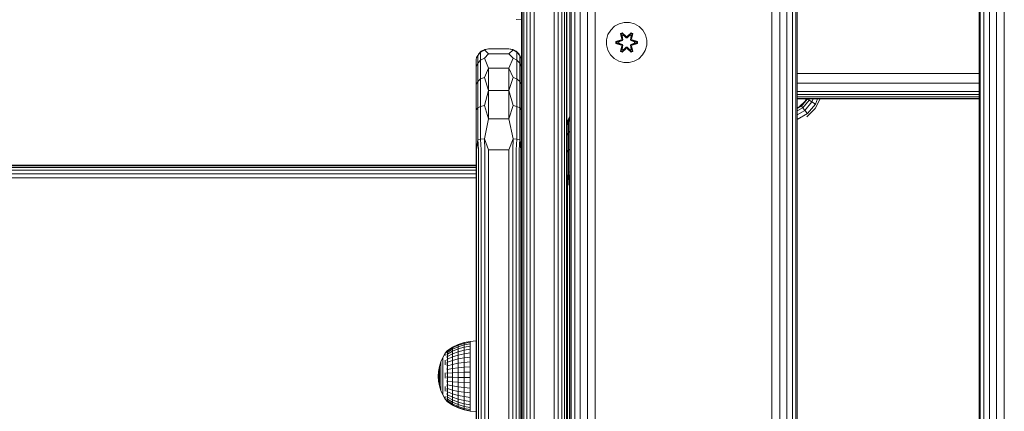
# Model space of a CAD drawing. Units: millimetres. Extents: x -245 to 578302, y -1972 to 596964.
# Drawn here: x 5538 to 5927, y 6526 to 6681 of the extents above; entities that cross this region are included whole.
import ezdxf

# ---------------------------------------------------------------- set-up
doc = ezdxf.new("R2010")
doc.units = ezdxf.units.MM
doc.layers.add('Контур', color=7, linetype='Continuous', lineweight=15)

msp = doc.modelspace()

# ---------------------------------------------------------------- linework, layer by layer
at = {"layer": 'Контур'}
for p, q in [((5755.352, 5689.873), (5755.353, 6889.873)), ((5755.841, 5689.873), (5755.843, 6889.873)), ((5757.262, 5689.873), (5757.263, 6889.873)), ((5759.474, 5689.873), (5759.475, 6889.873)), ((5762.262, 5689.873), (5762.263, 6889.873)), ((5765.352, 5689.873), (5765.353, 6889.873)), ((5835.352, 5689.873), (5835.353, 6889.873)), ((5838.442, 5689.873), (5838.443, 6889.873)), ((5841.23, 5689.873), (5841.231, 6889.873)), ((5843.442, 5689.873), (5843.443, 6889.873)), ((5844.863, 5689.873), (5844.864, 6889.873)), ((5845.352, 5689.873), (5845.353, 6889.873)), ((5917.352, 5689.873), (5917.352, 6889.873)), ((5917.841, 5689.873), (5917.841, 6889.873)), ((5919.262, 5689.873), (5919.262, 6889.873)), ((5921.474, 5689.873), (5921.474, 6889.873)), ((5924.262, 5689.873), (5924.262, 6889.873)), ((5927.352, 5689.873), (5927.352, 6889.873)), ((5755.352, 6739.873), (5755.352, 5839.873)), ((5736.193, 5860.172), (5736.193, 6720.172)), ((5736.193, 6720.172), (5736.193, 6618.119)), ((5736.437, 6720.172), (5736.438, 5860.172)), ((5737.148, 6720.172), (5737.148, 5860.172)), ((5738.254, 6720.172), (5738.254, 5860.172)), ((5739.648, 6720.172), (5739.648, 5860.172)), ((5741.193, 6720.172), (5741.193, 5860.172)), ((5749.193, 6720.172), (5749.193, 5860.172)), ((5750.738, 6720.172), (5750.738, 5860.172)), ((5752.132, 6720.172), (5752.132, 5860.172)), ((5753.238, 6720.172), (5753.238, 5860.172)), ((5753.948, 6720.172), (5753.948, 5860.172)), ((5754.193, 6720.172), (5754.193, 5860.172)), ((5736.193, 6681.181), (5734.067, 6681.291)), ((5736.192, 6681.181), (5736.192, 6664.681)), ((5736.192, 6664.677), (5736.192, 6681.181)), ((5736.192, 6664.68), (5736.192, 6681.181)), ((5736.192, 6664.68), (5736.192, 6681.181)), ((5736.192, 6681.181), (5736.192, 6664.681)), ((5736.193, 6664.672), (5736.193, 6681.181)), ((5736.193, 6664.672), (5736.193, 6681.181)), ((5772.999, 6678.621), (5771.505, 6677.152)), ((5774.822, 6679.652), (5772.999, 6678.621)), ((5776.851, 6680.177), (5774.822, 6679.652)), ((5778.946, 6680.159), (5776.851, 6680.177)), ((5780.965, 6679.599), (5778.946, 6680.159)), ((5782.77, 6678.535), (5780.965, 6679.599)), ((5784.239, 6677.041), (5782.77, 6678.535)), ((5770.441, 6675.347), (5769.881, 6673.328)), ((5771.505, 6677.152), (5770.441, 6675.347)), ((5775.406, 6675.731), (5775.999, 6676.072)), ((5775.406, 6675.731), (5775.886, 6673.589)), ((5775.507, 6675.61), (5775.406, 6675.731)), ((5775.507, 6675.61), (5776.048, 6675.923)), ((5775.507, 6675.61), (5775.886, 6673.589)), ((5775.507, 6675.61), (5776.036, 6673.454)), ((5775.507, 6675.61), (5775.559, 6675.535)), ((5775.559, 6675.535), (5776.086, 6675.839)), ((5775.997, 6674.784), (5775.559, 6675.535)), ((5776.036, 6673.454), (5775.559, 6675.535)), ((5775.997, 6674.784), (5776.517, 6675.084)), ((5775.997, 6674.784), (5776.339, 6673.279)), ((5776.008, 6674.764), (5775.997, 6674.784)), ((5775.999, 6676.072), (5777.615, 6674.584)), ((5776.048, 6675.923), (5775.999, 6676.072)), ((5776.008, 6674.764), (5776.529, 6675.064)), ((5776.008, 6674.764), (5776.347, 6673.274)), ((5777.649, 6674.386), (5776.048, 6675.923)), ((5776.048, 6675.923), (5777.615, 6674.584)), ((5776.048, 6675.923), (5776.086, 6675.839)), ((5776.517, 6675.084), (5776.086, 6675.839)), ((5777.649, 6674.386), (5776.086, 6675.839)), ((5777.649, 6674.036), (5776.517, 6675.084)), ((5776.529, 6675.064), (5776.517, 6675.084)), ((5777.649, 6674.026), (5776.529, 6675.064)), ((5777.649, 6674.386), (5778.009, 6674.386)), ((5777.649, 6674.386), (5777.649, 6674.354)), ((5777.649, 6674.036), (5777.649, 6674.354)), ((5779.612, 6675.922), (5778.009, 6674.386)), ((5778.009, 6674.386), (5779.573, 6675.839)), ((5779.141, 6675.084), (5778.009, 6674.036)), ((5779.129, 6675.064), (5778.009, 6674.026)), ((5778.009, 6674.386), (5778.009, 6674.354)), ((5778.009, 6674.036), (5778.009, 6674.354)), ((5778.05, 6674.583), (5779.666, 6676.069)), ((5779.612, 6675.922), (5778.05, 6674.583)), ((5779.129, 6675.064), (5779.141, 6675.084)), ((5779.129, 6675.064), (5779.65, 6674.764)), ((5779.141, 6675.084), (5779.573, 6675.839)), ((5779.141, 6675.084), (5779.661, 6674.784)), ((5779.311, 6673.274), (5779.65, 6674.764)), ((5779.319, 6673.279), (5779.661, 6674.784)), ((5779.612, 6675.922), (5779.573, 6675.839)), ((5779.573, 6675.839), (5780.1, 6675.534)), ((5779.612, 6675.922), (5779.666, 6676.069)), ((5779.612, 6675.922), (5780.153, 6675.609)), ((5779.622, 6673.454), (5780.153, 6675.609)), ((5779.622, 6673.454), (5780.1, 6675.534)), ((5779.65, 6674.764), (5779.661, 6674.784)), ((5779.661, 6674.784), (5780.1, 6675.534)), ((5779.666, 6676.069), (5780.258, 6675.726)), ((5780.258, 6675.726), (5779.777, 6673.582)), ((5780.153, 6675.609), (5779.777, 6673.582)), ((5780.153, 6675.609), (5780.1, 6675.534)), ((5780.153, 6675.609), (5780.258, 6675.726)), ((5785.27, 6675.217), (5784.239, 6677.041)), ((5785.795, 6673.189), (5785.27, 6675.217)), ((5769.881, 6673.328), (5769.863, 6671.233)), ((5769.863, 6671.233), (5770.387, 6669.204)), ((5773.569, 6671.873), (5773.57, 6672.557)), ((5773.724, 6671.899), (5773.569, 6671.873)), ((5775.664, 6671.217), (5773.569, 6671.873)), ((5773.57, 6672.557), (5775.667, 6673.212)), ((5773.724, 6672.525), (5773.57, 6672.557)), ((5773.724, 6672.525), (5775.667, 6673.212)), ((5775.855, 6673.142), (5773.724, 6672.525)), ((5773.724, 6671.899), (5773.724, 6672.525)), ((5773.724, 6672.525), (5773.813, 6672.516)), ((5773.724, 6671.899), (5773.813, 6671.907)), ((5773.724, 6671.899), (5775.664, 6671.217)), ((5773.724, 6671.899), (5775.855, 6671.279)), ((5775.855, 6673.142), (5773.813, 6672.516)), ((5774.645, 6672.507), (5773.813, 6672.516)), ((5773.813, 6671.907), (5773.813, 6672.516)), ((5774.645, 6671.915), (5773.813, 6671.907)), ((5775.855, 6671.279), (5773.813, 6671.907)), ((5776.158, 6672.967), (5774.645, 6672.507)), ((5774.668, 6672.507), (5774.645, 6672.507)), ((5774.645, 6671.915), (5776.158, 6671.454)), ((5774.668, 6671.915), (5774.645, 6671.915)), ((5776.166, 6672.963), (5774.668, 6672.507)), ((5774.668, 6671.915), (5774.668, 6672.507)), ((5774.668, 6671.915), (5776.166, 6671.459)), ((5775.4, 6668.696), (5775.881, 6670.839)), ((5776.036, 6670.967), (5775.505, 6668.813)), ((5775.505, 6668.813), (5775.881, 6670.839)), ((5776.036, 6670.967), (5775.558, 6668.887)), ((5775.855, 6673.142), (5776.036, 6673.454)), ((5775.855, 6673.142), (5775.883, 6673.126)), ((5775.855, 6671.279), (5775.883, 6671.295)), ((5776.036, 6670.967), (5775.855, 6671.279)), ((5776.158, 6672.967), (5775.883, 6673.126)), ((5776.158, 6671.454), (5775.883, 6671.295)), ((5776.339, 6671.143), (5775.997, 6669.638)), ((5776.008, 6669.658), (5776.347, 6671.147)), ((5776.036, 6673.454), (5776.063, 6673.438)), ((5776.036, 6670.967), (5776.063, 6670.983)), ((5776.339, 6673.279), (5776.063, 6673.438)), ((5776.339, 6671.143), (5776.063, 6670.983)), ((5776.158, 6672.967), (5776.339, 6673.279)), ((5776.158, 6672.967), (5776.166, 6672.963)), ((5776.166, 6671.459), (5776.158, 6671.454)), ((5776.339, 6671.143), (5776.158, 6671.454)), ((5776.347, 6673.274), (5776.166, 6672.963)), ((5776.166, 6671.459), (5776.347, 6671.147)), ((5776.347, 6673.274), (5776.339, 6673.279)), ((5776.339, 6671.143), (5776.347, 6671.147)), ((5776.517, 6669.337), (5777.649, 6670.386)), ((5777.649, 6670.395), (5776.529, 6669.358)), ((5777.649, 6674.036), (5778.009, 6674.036)), ((5777.649, 6674.036), (5777.649, 6674.026)), ((5778.009, 6674.026), (5777.649, 6674.026)), ((5778.009, 6670.395), (5777.649, 6670.395)), ((5777.649, 6670.395), (5777.649, 6670.386)), ((5778.009, 6670.386), (5777.649, 6670.386)), ((5777.649, 6670.386), (5777.649, 6670.068)), ((5778.009, 6674.026), (5778.009, 6674.036)), ((5778.009, 6670.395), (5778.009, 6670.386)), ((5778.009, 6670.395), (5779.129, 6669.358)), ((5778.009, 6670.386), (5778.009, 6670.068)), ((5778.009, 6670.386), (5779.141, 6669.337)), ((5779.319, 6673.279), (5779.311, 6673.274)), ((5779.492, 6672.963), (5779.311, 6673.274)), ((5779.311, 6671.147), (5779.492, 6671.459)), ((5779.311, 6671.147), (5779.319, 6671.143)), ((5779.311, 6671.147), (5779.65, 6669.658)), ((5779.319, 6673.279), (5779.595, 6673.438)), ((5779.319, 6673.279), (5779.5, 6672.967)), ((5779.5, 6671.454), (5779.319, 6671.143)), ((5779.319, 6671.143), (5779.595, 6670.983)), ((5779.661, 6669.638), (5779.319, 6671.143)), ((5779.492, 6672.963), (5779.5, 6672.967)), ((5780.99, 6672.507), (5779.492, 6672.963)), ((5779.492, 6671.459), (5780.99, 6671.915)), ((5779.5, 6671.454), (5779.492, 6671.459)), ((5779.5, 6672.967), (5779.775, 6673.126)), ((5781.013, 6672.507), (5779.5, 6672.967)), ((5779.5, 6671.454), (5781.013, 6671.915)), ((5779.5, 6671.454), (5779.775, 6671.295)), ((5779.622, 6673.454), (5779.595, 6673.438)), ((5779.622, 6670.967), (5779.595, 6670.983)), ((5779.622, 6673.454), (5779.803, 6673.142)), ((5779.803, 6671.279), (5779.622, 6670.967)), ((5780.151, 6668.811), (5779.622, 6670.967)), ((5779.622, 6670.967), (5780.099, 6668.887)), ((5779.772, 6670.833), (5780.251, 6668.691)), ((5780.151, 6668.811), (5779.772, 6670.833)), ((5779.803, 6673.142), (5779.775, 6673.126)), ((5779.803, 6671.279), (5779.775, 6671.295)), ((5781.934, 6672.522), (5779.803, 6673.142)), ((5779.803, 6673.142), (5781.845, 6672.515)), ((5779.803, 6671.279), (5781.845, 6671.906)), ((5779.803, 6671.279), (5781.934, 6671.897)), ((5781.934, 6671.897), (5779.991, 6671.21)), ((5782.088, 6671.865), (5779.991, 6671.21)), ((5779.994, 6673.205), (5782.089, 6672.549)), ((5781.934, 6672.522), (5779.994, 6673.205)), ((5780.99, 6672.507), (5781.013, 6672.507)), ((5780.99, 6672.507), (5780.99, 6671.915)), ((5780.99, 6671.915), (5781.013, 6671.915)), ((5781.013, 6672.507), (5781.845, 6672.515)), ((5781.013, 6671.915), (5781.845, 6671.906)), ((5781.934, 6672.522), (5781.845, 6672.515)), ((5781.845, 6672.515), (5781.845, 6671.906)), ((5781.934, 6671.897), (5781.845, 6671.906)), ((5781.934, 6672.522), (5782.089, 6672.549)), ((5781.934, 6672.522), (5781.934, 6671.897)), ((5781.934, 6671.897), (5782.088, 6671.865)), ((5782.089, 6672.549), (5782.088, 6671.865)), ((5785.217, 6669.075), (5785.777, 6671.094)), ((5785.777, 6671.094), (5785.795, 6673.189)), ((5718.437, 6666.217), (5718.862, 6667.097)), ((5718.862, 6667.097), (5719.979, 6668.424)), ((5719.148, 6667.611), (5718.862, 6667.097)), ((5718.862, 6667.097), (5718.862, 6664.028)), ((5719.138, 6667.593), (5719.147, 6667.611)), ((5719.147, 6667.611), (5720.253, 6668.717)), ((5719.147, 6667.611), (5719.148, 6667.611)), ((5721.482, 6669.291), (5719.979, 6668.424)), ((5720.254, 6668.717), (5719.979, 6668.424)), ((5719.979, 6668.424), (5719.979, 6665.246)), ((5720.253, 6668.717), (5721.647, 6669.427)), ((5720.253, 6668.717), (5720.254, 6668.717)), ((5723.193, 6669.672), (5721.482, 6669.291)), ((5721.648, 6669.427), (5721.482, 6669.291)), ((5723.193, 6667.714), (5721.482, 6669.291)), ((5723.193, 6667.714), (5721.482, 6666.042)), ((5723.192, 6669.672), (5721.647, 6669.427)), ((5721.647, 6669.427), (5721.648, 6669.427)), ((5723.193, 6669.672), (5723.192, 6669.672)), ((5731.193, 6669.672), (5723.193, 6669.672)), ((5731.193, 6667.714), (5723.193, 6667.714)), ((5731.193, 6669.672), (5732.903, 6669.291)), ((5731.193, 6669.672), (5732.738, 6669.427)), ((5731.193, 6667.714), (5732.903, 6669.291)), ((5731.193, 6667.714), (5732.903, 6666.042)), ((5732.738, 6669.427), (5732.903, 6669.291)), ((5732.738, 6669.427), (5734.132, 6668.717)), ((5734.407, 6668.424), (5732.903, 6669.291)), ((5734.132, 6668.717), (5734.407, 6668.424)), ((5734.132, 6668.717), (5735.238, 6667.611)), ((5735.523, 6667.097), (5734.407, 6668.424)), ((5734.407, 6665.246), (5734.407, 6668.424)), ((5735.238, 6667.611), (5735.523, 6667.097)), ((5735.523, 6664.028), (5735.523, 6667.097)), ((5735.948, 6666.217), (5735.523, 6667.097)), ((5770.387, 6669.204), (5771.419, 6667.381)), ((5771.419, 6667.381), (5772.888, 6665.886)), ((5775.505, 6668.813), (5775.4, 6668.696)), ((5775.992, 6668.353), (5775.4, 6668.696)), ((5775.505, 6668.813), (5775.558, 6668.887)), ((5776.046, 6668.5), (5775.505, 6668.813)), ((5775.997, 6669.638), (5775.558, 6668.887)), ((5776.085, 6668.583), (5775.558, 6668.887)), ((5777.608, 6669.839), (5775.992, 6668.353)), ((5776.046, 6668.5), (5775.992, 6668.353)), ((5776.008, 6669.658), (5775.997, 6669.638)), ((5776.517, 6669.337), (5775.997, 6669.638)), ((5776.008, 6669.658), (5776.529, 6669.358)), ((5776.046, 6668.5), (5777.649, 6670.036)), ((5776.046, 6668.5), (5777.608, 6669.839)), ((5776.046, 6668.5), (5776.085, 6668.583)), ((5777.649, 6670.036), (5776.085, 6668.583)), ((5776.517, 6669.337), (5776.085, 6668.583)), ((5776.517, 6669.337), (5776.529, 6669.358)), ((5777.649, 6670.036), (5777.649, 6670.068)), ((5778.009, 6670.036), (5777.649, 6670.036)), ((5778.009, 6670.036), (5778.009, 6670.068)), ((5778.009, 6670.036), (5779.61, 6668.499)), ((5778.009, 6670.036), (5779.572, 6668.582)), ((5779.659, 6668.35), (5778.043, 6669.838)), ((5779.61, 6668.499), (5778.043, 6669.838)), ((5779.129, 6669.358), (5779.65, 6669.658)), ((5779.129, 6669.358), (5779.141, 6669.337)), ((5779.661, 6669.638), (5779.141, 6669.337)), ((5779.141, 6669.337), (5779.572, 6668.582)), ((5780.099, 6668.887), (5779.572, 6668.582)), ((5779.61, 6668.499), (5779.572, 6668.582)), ((5780.151, 6668.811), (5779.61, 6668.499)), ((5779.61, 6668.499), (5779.659, 6668.35)), ((5779.661, 6669.638), (5779.65, 6669.658)), ((5780.251, 6668.691), (5779.659, 6668.35)), ((5779.661, 6669.638), (5780.099, 6668.887)), ((5780.151, 6668.811), (5780.099, 6668.887)), ((5780.151, 6668.811), (5780.251, 6668.691)), ((5782.659, 6665.801), (5784.153, 6667.27)), ((5784.153, 6667.27), (5785.217, 6669.075)), ((5718.192, 6664.672), (5718.196, 6664.705)), ((5718.193, 6664.672), (5718.192, 6664.672)), ((5718.192, 6664.672), (5718.192, 6662.959)), ((5718.192, 6664.672), (5718.192, 6629.182)), ((5718.192, 6664.672), (5718.192, 6629.182)), ((5718.193, 6664.672), (5718.192, 6624.672)), ((5718.193, 6664.672), (5718.192, 6624.672)), ((5718.192, 6662.959), (5718.192, 6657.987)), ((5718.193, 6662.959), (5718.269, 6665.468)), ((5718.193, 6664.672), (5718.269, 6665.468)), ((5718.193, 6664.672), (5718.193, 6621.217)), ((5718.193, 6662.959), (5718.269, 6662.533)), ((5718.193, 6657.987), (5718.269, 6662.533)), ((5718.437, 6666.217), (5718.269, 6665.468)), ((5718.269, 6665.468), (5718.269, 6662.533)), ((5718.269, 6662.533), (5718.862, 6664.028)), ((5718.269, 6662.533), (5718.269, 6655.634)), ((5718.437, 6666.217), (5718.433, 6666.196)), ((5718.437, 6666.217), (5718.452, 6666.247)), ((5718.437, 6666.217), (5718.437, 6666.217)), ((5718.862, 6664.028), (5719.979, 6665.246)), ((5718.862, 6664.028), (5718.862, 6656.815)), ((5719.979, 6665.246), (5721.482, 6666.042)), ((5719.979, 6665.246), (5719.979, 6657.778)), ((5723.193, 6662.032), (5721.482, 6666.042)), ((5731.193, 6662.032), (5732.903, 6666.042)), ((5734.407, 6665.246), (5732.903, 6666.042)), ((5735.523, 6664.028), (5734.407, 6665.246)), ((5734.407, 6657.778), (5734.407, 6665.246)), ((5736.117, 6662.533), (5735.523, 6664.028)), ((5735.523, 6656.815), (5735.523, 6664.028)), ((5735.948, 6666.217), (5736.117, 6665.468)), ((5736.117, 6662.533), (5736.117, 6665.468)), ((5736.193, 6664.672), (5736.117, 6665.468)), ((5736.193, 6662.959), (5736.117, 6665.468)), ((5736.193, 6662.959), (5736.117, 6662.533)), ((5736.117, 6655.634), (5736.117, 6662.533)), ((5736.193, 6657.987), (5736.117, 6662.533)), ((5772.888, 6665.886), (5774.693, 6664.823)), ((5776.712, 6664.263), (5774.693, 6664.823)), ((5776.712, 6664.263), (5778.807, 6664.245)), ((5778.807, 6664.245), (5780.835, 6664.769)), ((5780.835, 6664.769), (5782.659, 6665.801)), ((5723.193, 6662.032), (5721.483, 6658.406)), ((5723.193, 6662.032), (5723.193, 6653.183)), ((5731.193, 6662.032), (5723.193, 6662.032)), ((5731.193, 6653.183), (5731.193, 6662.032)), ((5731.193, 6662.032), (5732.903, 6658.406)), ((5917.352, 6659.873), (5845.353, 6659.873)), ((5718.192, 6657.987), (5718.192, 6650.244)), ((5718.193, 6657.987), (5718.269, 6655.634)), ((5718.193, 6650.244), (5718.269, 6655.634)), ((5718.269, 6655.634), (5718.862, 6656.815)), ((5718.269, 6655.634), (5718.269, 6645.603)), ((5718.862, 6656.815), (5719.979, 6657.778)), ((5718.862, 6656.815), (5718.862, 6646.328)), ((5719.979, 6657.778), (5721.483, 6658.406)), ((5719.979, 6657.778), (5719.979, 6646.919)), ((5723.193, 6653.183), (5721.483, 6658.406)), ((5731.193, 6653.183), (5732.903, 6658.406)), ((5734.407, 6657.778), (5732.903, 6658.406)), ((5734.407, 6646.919), (5734.407, 6657.778)), ((5735.523, 6656.815), (5734.407, 6657.778)), ((5736.117, 6655.634), (5735.523, 6656.815)), ((5735.523, 6646.328), (5735.523, 6656.815)), ((5736.193, 6657.987), (5736.117, 6655.634)), ((5736.117, 6645.603), (5736.117, 6655.634)), ((5736.193, 6650.244), (5736.117, 6655.634)), ((5917.352, 6656.046), (5845.353, 6656.046)), ((5723.193, 6653.183), (5721.483, 6647.305)), ((5723.193, 6653.183), (5723.193, 6642.032)), ((5731.193, 6653.183), (5723.193, 6653.183)), ((5731.193, 6642.032), (5731.193, 6653.183)), ((5731.193, 6653.183), (5732.903, 6647.305)), ((5917.352, 6652.802), (5845.353, 6652.802)), ((5917.352, 6651.558), (5845.353, 6651.558)), ((5718.192, 6650.244), (5718.192, 6640.487)), ((5718.193, 6650.244), (5718.269, 6645.603)), ((5718.862, 6646.328), (5719.979, 6646.919)), ((5719.979, 6646.919), (5721.483, 6647.305)), ((5719.979, 6646.919), (5719.979, 6633.98)), ((5723.193, 6642.032), (5721.483, 6647.305)), ((5731.193, 6642.032), (5732.903, 6647.305)), ((5734.407, 6646.919), (5732.903, 6647.305)), ((5734.407, 6633.98), (5734.407, 6646.919)), ((5735.523, 6646.328), (5734.407, 6646.919)), ((5736.193, 6650.244), (5736.117, 6645.603)), ((5917.352, 6650.634), (5845.353, 6650.634)), ((5917.352, 6650.065), (5845.353, 6650.065)), ((5917.352, 6649.873), (5845.353, 6649.873)), ((5846.998, 6647.028), (5845.353, 6646.079)), ((5845.353, 6646.37), (5846.254, 6646.829)), ((5846.254, 6646.829), (5848.466, 6649.042)), ((5846.254, 6646.829), (5846.998, 6647.028)), ((5849.298, 6649.769), (5846.998, 6647.028)), ((5848.466, 6649.042), (5846.998, 6647.028)), ((5846.998, 6647.028), (5847.556, 6646.363)), ((5850.05, 6649.335), (5847.556, 6646.363)), ((5851.202, 6648.67), (5848.411, 6645.344)), ((5848.466, 6649.042), (5848.89, 6649.873)), ((5848.466, 6649.042), (5849.298, 6649.769)), ((5849.336, 6649.873), (5849.298, 6649.769)), ((5849.327, 6649.873), (5849.298, 6649.769)), ((5849.298, 6649.769), (5850.05, 6649.335)), ((5852.615, 6647.854), (5849.46, 6644.094)), ((5850.245, 6649.873), (5850.05, 6649.335)), ((5850.05, 6649.335), (5851.202, 6648.67)), ((5851.64, 6649.873), (5851.202, 6648.67)), ((5851.202, 6648.67), (5852.615, 6647.854)), ((5854.432, 6649.873), (5852.511, 6646.103)), ((5853.35, 6649.873), (5852.615, 6647.854)), ((5718.193, 6640.487), (5718.269, 6645.603)), ((5718.269, 6645.603), (5718.862, 6646.328)), ((5718.269, 6645.603), (5718.269, 6633.651)), ((5718.862, 6646.328), (5718.863, 6633.832)), ((5735.523, 6633.832), (5735.523, 6646.328)), ((5736.117, 6645.603), (5735.523, 6646.328)), ((5736.117, 6633.651), (5736.117, 6645.603)), ((5736.193, 6640.487), (5736.117, 6645.603)), ((5847.556, 6646.363), (5845.353, 6645.091)), ((5848.411, 6645.344), (5845.353, 6643.579)), ((5849.46, 6644.094), (5845.353, 6641.723)), ((5847.556, 6646.363), (5848.411, 6645.344)), ((5848.411, 6645.344), (5849.46, 6644.094)), ((5852.511, 6646.103), (5849.193, 6642.784)), ((5718.192, 6640.487), (5718.192, 6629.672)), ((5718.193, 6640.487), (5718.269, 6633.651)), ((5723.193, 6642.032), (5721.483, 6634.076)), ((5731.193, 6642.032), (5723.193, 6642.032)), ((5731.193, 6642.032), (5732.903, 6634.076)), ((5736.193, 6640.487), (5736.117, 6633.651)), ((5754.193, 6639.677), (5754.437, 6641.217)), ((5754.437, 6641.217), (5754.269, 6639.399)), ((5754.269, 6639.399), (5754.862, 6640.959)), ((5754.269, 6639.399), (5754.269, 6635.309)), ((5754.437, 6641.217), (5755.147, 6642.611)), ((5754.437, 6641.217), (5754.862, 6640.959)), ((5754.437, 6641.217), (5754.437, 6641.217)), ((5755.148, 6642.611), (5754.862, 6640.959)), ((5754.862, 6640.959), (5755.352, 6641.516)), ((5754.862, 6640.959), (5754.862, 6636.611)), ((5755.147, 6642.611), (5755.352, 6642.816)), ((5755.147, 6642.611), (5755.148, 6642.611)), ((5755.148, 6642.611), (5755.352, 6642.815)), ((5754.269, 6635.309), (5754.862, 6636.611)), ((5754.269, 6635.309), (5754.269, 6628.73)), ((5754.862, 6636.611), (5755.352, 6637.076)), ((5754.862, 6636.611), (5754.862, 6629.616)), ((5718.437, 6629.672), (5718.269, 6633.651)), ((5718.437, 6629.672), (5718.863, 6633.832)), ((5718.863, 6633.832), (5719.979, 6633.98)), ((5719.148, 6629.672), (5718.863, 6633.832)), ((5719.979, 6633.98), (5721.483, 6634.076)), ((5720.254, 6629.672), (5719.979, 6633.98)), ((5723.193, 6629.672), (5721.483, 6634.076)), ((5721.648, 6629.672), (5721.483, 6634.076)), ((5731.193, 6629.672), (5732.903, 6634.076)), ((5732.738, 6629.672), (5732.903, 6634.076)), ((5732.903, 6634.076), (5734.407, 6633.98)), ((5734.132, 6629.672), (5734.407, 6633.98)), ((5735.523, 6633.832), (5734.407, 6633.98)), ((5735.238, 6629.672), (5735.523, 6633.832)), ((5735.948, 6629.672), (5735.523, 6633.832)), ((5735.948, 6629.672), (5736.117, 6633.651)), ((5718.192, 6629.672), (5718.192, 6623.672)), ((5718.192, 6629.672), (5718.192, 6623.672)), ((5718.192, 6627.762), (5718.192, 6629.182)), ((5718.192, 6629.182), (5718.192, 6627.762)), ((5718.192, 6625.55), (5718.192, 6627.762)), ((5718.192, 6627.762), (5718.192, 6625.55)), ((5718.193, 6629.672), (5718.193, 5950.672)), ((5718.193, 6629.672), (5718.193, 6554.103)), ((5718.437, 6629.672), (5718.438, 5950.672)), ((5719.148, 6629.672), (5719.148, 5950.672)), ((5720.254, 6629.672), (5720.254, 5950.672)), ((5721.648, 6629.672), (5721.648, 5950.672)), ((5723.193, 5950.672), (5723.193, 6629.672)), ((5731.193, 6629.672), (5723.193, 6629.672)), ((5731.193, 5950.672), (5731.193, 6629.672)), ((5732.738, 5950.672), (5732.738, 6629.672)), ((5734.132, 5950.672), (5734.132, 6629.672)), ((5735.238, 5950.672), (5735.238, 6629.672)), ((5735.948, 5950.672), (5735.948, 6629.672)), ((5754.269, 6628.73), (5754.862, 6629.616)), ((5754.269, 6628.73), (5754.269, 6620.455)), ((5754.862, 6629.616), (5755.352, 6629.933)), ((5754.862, 6629.616), (5754.863, 6620.82)), ((5093.193, 6623.672), (5718.193, 6623.672)), ((5093.193, 6623.427), (5718.193, 6623.427)), ((5718.192, 6623.672), (5718.192, 6625.55)), ((5718.192, 6625.55), (5718.192, 6623.672)), ((5718.192, 6624.427), (5718.192, 6624.672)), ((5718.192, 6624.672), (5718.192, 6624.672)), ((5718.192, 6624.427), (5718.192, 6624.672)), ((5718.192, 6624.672), (5718.193, 6624.672)), ((5718.192, 6624.427), (5718.192, 6624.672)), ((5718.192, 6624.672), (5718.192, 6624.672)), ((5718.192, 6624.672), (5718.192, 6624.427)), ((5718.192, 6624.427), (5718.192, 6624.672)), ((5718.192, 6624.672), (5718.192, 6624.672)), ((5718.192, 6624.427), (5718.192, 6624.427)), ((5718.192, 6623.717), (5718.192, 6624.427)), ((5718.193, 6624.427), (5718.192, 6624.427)), ((5718.192, 6623.717), (5718.192, 6624.427)), ((5718.192, 6624.427), (5718.192, 6624.427)), ((5718.192, 6623.717), (5718.192, 6624.427)), ((5718.192, 6624.427), (5718.192, 6623.717)), ((5718.192, 6624.427), (5718.192, 6624.427)), ((5718.192, 6623.717), (5718.192, 6624.427)), ((5718.192, 6623.717), (5718.192, 6623.717)), ((5718.192, 6623.672), (5718.192, 6623.717)), ((5718.193, 6623.717), (5718.192, 6623.717)), ((5718.192, 6623.672), (5718.192, 6623.717)), ((5718.192, 6623.717), (5718.192, 6623.717)), ((5718.192, 6623.672), (5718.192, 6623.717)), ((5718.192, 6623.717), (5718.192, 6623.672)), ((5718.192, 6623.717), (5718.192, 6623.717)), ((5718.192, 6623.672), (5718.192, 6623.717)), ((5718.193, 6623.427), (5718.193, 6623.427)), ((5093.193, 6622.717), (5718.193, 6622.717)), ((5093.193, 6621.61), (5718.193, 6621.611)), ((5093.193, 6620.217), (5718.193, 6620.217)), ((5718.193, 6621.217), (5718.193, 6619.672)), ((5718.193, 6554.103), (5718.193, 6619.672)), ((5754.437, 6614.672), (5754.269, 6620.455)), ((5754.437, 6614.672), (5754.863, 6620.82)), ((5754.863, 6620.82), (5755.352, 6620.95)), ((5755.148, 6614.672), (5754.863, 6620.82)), ((5093.193, 6618.672), (5718.193, 6618.672)), ((5754.437, 6614.672), (5754.438, 5965.672)), ((5755.148, 6614.672), (5755.148, 5965.672)), ((5713.468, 6553.423), (5711.122, 6552.632)), ((5715.898, 6553.903), (5713.468, 6553.423)), ((5713.468, 6553.111), (5715.898, 6553.58)), ((5713.468, 6553.423), (5713.468, 6553.111)), ((5718.193, 6554.103), (5715.898, 6553.903)), ((5715.898, 6553.903), (5715.898, 6553.58)), ((5715.898, 6553.58), (5715.898, 6552.94)), ((5706.707, 6550.086), (5706.029, 6549.176)), ((5706.707, 6550.104), (5706.742, 6550.123)), ((5706.707, 6550.104), (5706.707, 6550.035)), ((5706.707, 6549.944), (5706.728, 6549.981)), ((5706.707, 6549.962), (5706.707, 6549.944)), ((5706.707, 6549.752), (5706.707, 6549.944)), ((5706.707, 6549.944), (5706.773, 6549.941)), ((5706.707, 6549.467), (5706.734, 6549.566)), ((5706.707, 6549.467), (5706.707, 6549.558)), ((5706.707, 6549.467), (5706.783, 6549.47)), ((5706.707, 6549.213), (5706.707, 6549.467)), ((5706.87, 6550.304), (5706.73, 6550.117)), ((5706.87, 6550.304), (5707.032, 6550.304)), ((5706.87, 6550.304), (5706.87, 6550.185)), ((5706.87, 6550.185), (5707.032, 6550.185)), ((5706.87, 6550.185), (5706.87, 6549.829)), ((5706.87, 6549.829), (5707.032, 6549.829)), ((5706.87, 6549.829), (5706.87, 6549.245)), ((5708.899, 6551.543), (5706.942, 6550.245)), ((5706.942, 6550.007), (5708.899, 6551.275)), ((5706.942, 6549.537), (5708.899, 6550.745)), ((5706.942, 6548.846), (5708.899, 6549.966)), ((5711.122, 6552.632), (5708.899, 6551.543)), ((5708.899, 6551.275), (5711.122, 6552.338)), ((5711.122, 6551.758), (5708.899, 6550.745)), ((5708.899, 6551.543), (5708.899, 6551.275)), ((5708.899, 6551.275), (5708.899, 6550.745)), ((5708.899, 6549.966), (5711.122, 6550.904)), ((5708.899, 6549.966), (5708.899, 6550.745)), ((5708.899, 6548.955), (5708.899, 6549.966)), ((5708.899, 6548.955), (5711.122, 6549.798)), ((5711.122, 6552.338), (5713.468, 6553.111)), ((5711.122, 6552.632), (5711.122, 6552.338)), ((5713.468, 6552.494), (5711.122, 6551.758)), ((5711.122, 6552.338), (5711.122, 6551.758)), ((5711.122, 6550.904), (5711.122, 6551.758)), ((5711.122, 6550.904), (5713.468, 6551.586)), ((5711.122, 6549.798), (5711.122, 6550.904)), ((5711.122, 6549.798), (5713.468, 6550.41)), ((5711.122, 6548.464), (5711.122, 6549.798)), ((5713.468, 6553.111), (5713.468, 6552.494)), ((5715.898, 6552.94), (5713.468, 6552.494)), ((5713.468, 6551.586), (5713.468, 6552.494)), ((5713.468, 6551.586), (5715.898, 6552)), ((5713.468, 6550.41), (5713.468, 6551.586)), ((5713.468, 6550.41), (5715.898, 6550.781)), ((5713.468, 6548.992), (5713.468, 6550.41)), ((5713.468, 6548.992), (5715.898, 6549.312)), ((5715.898, 6552), (5715.898, 6552.94)), ((5715.898, 6550.781), (5715.898, 6552)), ((5715.898, 6549.312), (5715.898, 6550.781)), ((5715.898, 6547.627), (5715.898, 6549.312)), ((5704.237, 6545.767), (5703.662, 6543.926)), ((5705.03, 6547.526), (5704.237, 6545.767)), ((5704.237, 6545.767), (5704.237, 6545.682)), ((5704.237, 6545.682), (5704.237, 6545.511)), ((5704.237, 6545.511), (5704.237, 6545.259)), ((5706.029, 6549.176), (5705.03, 6547.526)), ((5705.03, 6547.526), (5705.03, 6547.413)), ((5705.03, 6547.413), (5705.03, 6547.19)), ((5705.03, 6547.19), (5705.03, 6546.859)), ((5705.03, 6546.426), (5705.03, 6546.859)), ((5705.03, 6546.426), (5705.03, 6545.897)), ((5705.03, 6545.897), (5705.03, 6545.281)), ((5706.029, 6549.039), (5706.029, 6548.766)), ((5706.029, 6548.362), (5706.029, 6548.766)), ((5706.029, 6546.432), (5706.029, 6545.582)), ((5706.029, 6544.649), (5706.029, 6545.582)), ((5706.707, 6548.689), (5706.707, 6548.885)), ((5706.707, 6548.689), (5706.783, 6548.746)), ((5706.707, 6548.436), (5706.707, 6548.689)), ((5706.707, 6548.689), (5706.735, 6548.52)), ((5706.707, 6547.635), (5706.707, 6547.974)), ((5706.707, 6547.635), (5706.78, 6547.782)), ((5706.707, 6547.419), (5706.707, 6547.635)), ((5706.707, 6547.635), (5706.732, 6547.477)), ((5706.707, 6546.339), (5706.707, 6546.874)), ((5706.707, 6546.339), (5706.77, 6546.575)), ((5706.707, 6546.167), (5706.707, 6546.339)), ((5706.707, 6546.339), (5706.728, 6546.216)), ((5706.707, 6544.843), (5706.707, 6545.684)), ((5706.87, 6549.245), (5707.032, 6549.245)), ((5706.87, 6549.245), (5706.87, 6548.447)), ((5706.87, 6548.447), (5707.032, 6548.447)), ((5706.87, 6548.447), (5706.87, 6547.454)), ((5706.87, 6547.454), (5707.032, 6547.454)), ((5706.87, 6547.454), (5706.87, 6546.288)), ((5706.87, 6546.288), (5707.032, 6546.288)), ((5706.87, 6546.288), (5706.87, 6544.977)), ((5706.942, 6547.951), (5708.899, 6548.955)), ((5706.942, 6546.871), (5708.899, 6547.737)), ((5706.942, 6545.633), (5708.899, 6546.34)), ((5708.899, 6547.737), (5708.899, 6548.955)), ((5708.899, 6547.737), (5711.122, 6548.464)), ((5708.899, 6546.34), (5708.899, 6547.737)), ((5708.899, 6546.34), (5711.122, 6546.934)), ((5708.899, 6544.797), (5708.899, 6546.34)), ((5711.122, 6548.464), (5713.468, 6548.992)), ((5711.122, 6546.934), (5711.122, 6548.464)), ((5711.122, 6546.934), (5713.468, 6547.365)), ((5711.122, 6545.244), (5711.122, 6546.934)), ((5711.122, 6545.244), (5713.468, 6545.569)), ((5713.468, 6547.365), (5713.468, 6548.992)), ((5713.468, 6547.365), (5715.898, 6547.627)), ((5713.468, 6545.569), (5713.468, 6547.365)), ((5713.468, 6545.569), (5715.898, 6545.766)), ((5713.468, 6543.644), (5713.468, 6545.569)), ((5715.898, 6545.766), (5715.898, 6547.627)), ((5715.898, 6543.772), (5715.898, 6545.766)), ((5703.197, 6540.104), (5703.313, 6542.029)), ((5703.662, 6543.926), (5703.313, 6542.029)), ((5703.313, 6542.029), (5703.313, 6542)), ((5703.313, 6542), (5703.313, 6541.942)), ((5703.313, 6541.942), (5703.313, 6541.857)), ((5703.313, 6541.744), (5703.313, 6541.857)), ((5703.313, 6541.744), (5703.313, 6541.607)), ((5703.313, 6541.607), (5703.313, 6541.447)), ((5703.662, 6543.926), (5703.662, 6543.868)), ((5703.662, 6543.868), (5703.662, 6543.753)), ((5703.662, 6543.753), (5703.662, 6543.583)), ((5703.662, 6543.36), (5703.662, 6543.583)), ((5703.662, 6543.36), (5703.662, 6543.088)), ((5703.662, 6543.088), (5703.662, 6542.77)), ((5703.662, 6542.77), (5703.662, 6542.412)), ((5703.662, 6542.412), (5703.662, 6542.019)), ((5703.662, 6541.597), (5703.662, 6542.019)), ((5703.662, 6541.597), (5703.662, 6541.152)), ((5704.237, 6544.928), (5704.237, 6545.259)), ((5704.237, 6544.928), (5704.237, 6544.525)), ((5704.237, 6544.525), (5704.237, 6544.054)), ((5704.237, 6544.054), (5704.237, 6543.524)), ((5704.237, 6543.524), (5704.237, 6542.941)), ((5704.237, 6542.316), (5704.237, 6542.941)), ((5704.237, 6542.316), (5704.237, 6541.657)), ((5704.237, 6541.657), (5704.237, 6540.975)), ((5705.03, 6545.281), (5705.03, 6544.585)), ((5705.03, 6544.585), (5705.03, 6543.822)), ((5705.03, 6543.003), (5705.03, 6543.822)), ((5705.03, 6543.003), (5705.03, 6542.139)), ((5705.03, 6542.139), (5705.03, 6541.245)), ((5706.707, 6544.843), (5706.738, 6545.026)), ((5706.707, 6544.131), (5706.707, 6544.843)), ((5706.707, 6544.843), (5706.75, 6544.643)), ((5706.707, 6543.195), (5706.707, 6543.415)), ((5706.707, 6543.195), (5706.728, 6543.366)), ((5706.707, 6542.554), (5706.707, 6543.195)), ((5706.707, 6543.195), (5706.773, 6542.984)), ((5706.707, 6541.447), (5706.707, 6541.792)), ((5706.707, 6541.447), (5706.734, 6541.727)), ((5706.87, 6544.977), (5707.032, 6544.977)), ((5706.87, 6544.977), (5706.87, 6543.552)), ((5706.87, 6543.552), (5707.032, 6543.552)), ((5706.87, 6543.552), (5706.87, 6542.046)), ((5706.87, 6542.046), (5707.032, 6542.046)), ((5706.87, 6542.046), (5706.87, 6540.495)), ((5706.942, 6544.265), (5708.899, 6544.797)), ((5706.942, 6542.799), (5708.899, 6543.144)), ((5708.899, 6544.797), (5711.122, 6545.244)), ((5708.899, 6543.144), (5708.899, 6544.797)), ((5708.899, 6543.144), (5711.122, 6543.434)), ((5708.899, 6543.144), (5708.899, 6541.42)), ((5711.122, 6541.545), (5708.899, 6541.42)), ((5711.122, 6543.434), (5711.122, 6545.244)), ((5711.122, 6543.434), (5713.468, 6543.644)), ((5711.122, 6543.434), (5711.122, 6541.545)), ((5713.468, 6541.636), (5711.122, 6541.545)), ((5711.122, 6539.623), (5711.122, 6541.545)), ((5713.468, 6543.644), (5715.898, 6543.772)), ((5713.468, 6543.644), (5713.468, 6541.636)), ((5715.898, 6541.692), (5713.468, 6541.636)), ((5713.468, 6539.593), (5713.468, 6541.636)), ((5715.898, 6543.772), (5715.898, 6541.692)), ((5715.898, 6539.574), (5715.898, 6541.692)), ((5703.197, 6540.104), (5703.313, 6538.176)), ((5703.313, 6541.447), (5703.313, 6541.267)), ((5703.313, 6541.267), (5703.313, 6541.069)), ((5703.313, 6540.856), (5703.313, 6541.069)), ((5703.313, 6540.856), (5703.313, 6540.632)), ((5703.313, 6540.632), (5703.313, 6540.4)), ((5703.313, 6540.4), (5703.313, 6540.164)), ((5703.313, 6540.164), (5703.313, 6539.927)), ((5703.313, 6539.692), (5703.313, 6539.927)), ((5703.313, 6539.692), (5703.313, 6539.464)), ((5703.313, 6539.464), (5703.313, 6539.245)), ((5703.313, 6539.245), (5703.313, 6539.039)), ((5703.313, 6539.039), (5703.313, 6538.85)), ((5703.313, 6538.679), (5703.313, 6538.85)), ((5703.313, 6538.679), (5703.313, 6538.53)), ((5703.313, 6538.53), (5703.313, 6538.405)), ((5703.313, 6538.405), (5703.313, 6538.306)), ((5703.313, 6538.306), (5703.313, 6538.234)), ((5703.313, 6538.191), (5703.313, 6538.234)), ((5703.313, 6538.176), (5703.313, 6538.191)), ((5703.662, 6536.275), (5703.313, 6538.176)), ((5703.662, 6541.152), (5703.662, 6540.692)), ((5703.662, 6540.692), (5703.662, 6540.222)), ((5703.662, 6540.222), (5703.662, 6539.751)), ((5703.662, 6539.285), (5703.662, 6539.751)), ((5703.662, 6539.285), (5703.662, 6538.832)), ((5703.662, 6538.832), (5703.662, 6538.398)), ((5703.662, 6538.398), (5703.662, 6537.989)), ((5703.662, 6537.989), (5703.662, 6537.613)), ((5703.662, 6537.275), (5703.662, 6537.613)), ((5704.237, 6540.975), (5704.237, 6540.279)), ((5704.237, 6540.279), (5704.237, 6539.581)), ((5704.237, 6538.891), (5704.237, 6539.581)), ((5704.237, 6538.891), (5704.237, 6538.219)), ((5704.237, 6538.219), (5704.237, 6537.576)), ((5705.03, 6541.245), (5705.03, 6540.333)), ((5705.03, 6540.333), (5705.03, 6539.418)), ((5705.03, 6538.514), (5705.03, 6539.418)), ((5705.03, 6538.514), (5705.03, 6537.633)), ((5705.03, 6537.633), (5705.03, 6536.79)), ((5706.029, 6541.499), (5706.029, 6540.384)), ((5706.029, 6539.266), (5706.029, 6540.384)), ((5706.707, 6540.894), (5706.707, 6541.447)), ((5706.707, 6541.447), (5706.783, 6541.339)), ((5706.707, 6539.656), (5706.707, 6540.156)), ((5706.707, 6539.656), (5706.785, 6539.693)), ((5706.707, 6539.227), (5706.707, 6539.656)), ((5706.707, 6539.656), (5706.736, 6539.328)), ((5706.707, 6537.879), (5706.707, 6538.479)), ((5706.707, 6537.879), (5706.779, 6538.047)), ((5706.707, 6537.611), (5706.707, 6537.879)), ((5706.707, 6537.879), (5706.732, 6537.652)), ((5706.87, 6540.495), (5707.032, 6540.495)), ((5706.87, 6540.495), (5706.87, 6538.935)), ((5706.87, 6538.935), (5707.032, 6538.935)), ((5706.87, 6538.935), (5706.87, 6537.402)), ((5706.942, 6541.271), (5708.899, 6541.42)), ((5706.942, 6539.715), (5708.899, 6539.665)), ((5706.942, 6538.168), (5708.899, 6537.92)), ((5708.899, 6539.665), (5708.899, 6541.42)), ((5708.899, 6539.665), (5711.122, 6539.623)), ((5708.899, 6537.92), (5708.899, 6539.665)), ((5708.899, 6537.92), (5711.122, 6537.712)), ((5708.899, 6536.227), (5708.899, 6537.92)), ((5711.122, 6539.623), (5713.468, 6539.593)), ((5711.122, 6537.712), (5711.122, 6539.623)), ((5711.122, 6537.712), (5713.468, 6537.561)), ((5711.122, 6535.858), (5711.122, 6537.712)), ((5713.468, 6539.593), (5715.898, 6539.574)), ((5713.468, 6537.561), (5713.468, 6539.593)), ((5715.898, 6537.47), (5715.898, 6539.574)), ((5703.662, 6537.275), (5703.662, 6536.979)), ((5703.662, 6536.979), (5703.662, 6536.731)), ((5703.662, 6536.731), (5703.662, 6536.534)), ((5703.662, 6536.534), (5703.662, 6536.391)), ((5703.662, 6536.304), (5703.662, 6536.391)), ((5703.662, 6536.275), (5703.662, 6536.304)), ((5704.237, 6534.431), (5703.662, 6536.275)), ((5704.237, 6537.576), (5704.237, 6536.971)), ((5704.237, 6536.971), (5704.237, 6536.413)), ((5704.237, 6535.912), (5704.237, 6536.413)), ((5704.237, 6535.912), (5704.237, 6535.474)), ((5704.237, 6535.474), (5704.237, 6535.106)), ((5704.237, 6535.106), (5704.237, 6534.814)), ((5704.237, 6534.814), (5704.237, 6534.602)), ((5704.237, 6534.474), (5704.237, 6534.602)), ((5704.237, 6534.431), (5704.237, 6534.474)), ((5705.03, 6532.669), (5704.237, 6534.431)), ((5705.03, 6536.79), (5705.03, 6535.997)), ((5705.03, 6535.997), (5705.03, 6535.267)), ((5705.03, 6534.61), (5705.03, 6535.267)), ((5705.03, 6534.61), (5705.03, 6534.036)), ((5705.03, 6534.036), (5705.03, 6533.554)), ((5706.029, 6536.053), (5706.029, 6535.084)), ((5706.029, 6534.191), (5706.029, 6535.084)), ((5706.707, 6536.174), (5706.707, 6536.854)), ((5706.707, 6536.174), (5706.764, 6536.402)), ((5706.707, 6535.982), (5706.707, 6536.174)), ((5706.707, 6536.174), (5706.728, 6536.025)), ((5706.707, 6534.596), (5706.707, 6535.408)), ((5706.707, 6534.596), (5706.732, 6534.73)), ((5706.707, 6533.913), (5706.707, 6534.596)), ((5706.707, 6534.596), (5706.761, 6534.341)), ((5706.87, 6537.402), (5707.032, 6537.402)), ((5706.87, 6537.402), (5706.87, 6535.932)), ((5706.87, 6535.932), (5707.032, 6535.932)), ((5706.87, 6535.932), (5706.87, 6534.56)), ((5706.87, 6534.56), (5707.032, 6534.56)), ((5706.87, 6534.56), (5706.87, 6533.318)), ((5706.942, 6536.667), (5708.899, 6536.227)), ((5706.942, 6535.246), (5708.899, 6534.624)), ((5706.942, 6533.939), (5708.899, 6533.15)), ((5708.899, 6536.227), (5711.122, 6535.858)), ((5708.899, 6534.624), (5708.899, 6536.227)), ((5708.899, 6534.624), (5711.122, 6534.102)), ((5708.899, 6533.15), (5708.899, 6534.624)), ((5711.122, 6535.858), (5713.468, 6535.589)), ((5711.122, 6534.102), (5711.122, 6535.858)), ((5711.122, 6534.102), (5713.468, 6533.723)), ((5711.122, 6532.488), (5711.122, 6534.102)), ((5713.468, 6537.561), (5715.898, 6537.47)), ((5713.468, 6535.589), (5713.468, 6537.561)), ((5713.468, 6535.589), (5715.898, 6535.427)), ((5713.468, 6533.723), (5713.468, 6535.589)), ((5713.468, 6533.723), (5715.898, 6533.493)), ((5713.468, 6532.007), (5713.468, 6533.723)), ((5715.898, 6535.427), (5715.898, 6537.47)), ((5715.898, 6533.493), (5715.898, 6535.427)), ((5705.03, 6533.554), (5705.03, 6533.171)), ((5705.03, 6533.171), (5705.03, 6532.893)), ((5705.03, 6532.725), (5705.03, 6532.893)), ((5705.03, 6532.669), (5705.03, 6532.725)), ((5706.029, 6531.015), (5705.03, 6532.669)), ((5706.029, 6532.097), (5706.029, 6531.629)), ((5706.029, 6531.29), (5706.029, 6531.629)), ((5706.87, 6529.934), (5706.029, 6531.015)), ((5706.707, 6533.194), (5706.707, 6533.4)), ((5706.707, 6533.194), (5706.73, 6533.334)), ((5706.707, 6532.767), (5706.707, 6533.194)), ((5706.707, 6533.194), (5706.776, 6532.999)), ((5706.707, 6532.014), (5706.707, 6532.253)), ((5706.707, 6532.014), (5706.734, 6532.183)), ((5706.707, 6531.752), (5706.707, 6532.014)), ((5706.707, 6532.014), (5706.782, 6531.915)), ((5706.707, 6531.095), (5706.707, 6531.353)), ((5706.707, 6530.956), (5706.707, 6531.095)), ((5706.707, 6531.095), (5706.784, 6531.07)), ((5706.707, 6531.095), (5706.735, 6530.962)), ((5706.707, 6530.465), (5706.707, 6530.703)), ((5706.707, 6530.465), (5706.781, 6530.471)), ((5706.707, 6530.415), (5706.707, 6530.465)), ((5706.707, 6530.465), (5706.732, 6530.398)), ((5706.707, 6530.145), (5706.707, 6530.28)), ((5706.707, 6530.145), (5706.761, 6530.135)), ((5706.707, 6530.145), (5706.729, 6530.12)), ((5706.87, 6533.318), (5707.032, 6533.318)), ((5706.87, 6533.318), (5706.87, 6532.235)), ((5706.87, 6532.235), (5707.032, 6532.235)), ((5706.87, 6532.235), (5706.87, 6531.337)), ((5706.87, 6531.337), (5706.87, 6530.644)), ((5706.87, 6531.337), (5707.032, 6531.337)), ((5706.87, 6530.644), (5706.87, 6530.173)), ((5706.87, 6530.644), (5707.032, 6530.644)), ((5706.87, 6530.173), (5707.032, 6530.173)), ((5706.87, 6530.173), (5706.87, 6529.934)), ((5706.87, 6529.934), (5707.032, 6529.934)), ((5706.942, 6532.777), (5708.899, 6531.839)), ((5706.942, 6531.786), (5708.899, 6530.721)), ((5706.942, 6530.99), (5708.899, 6529.824)), ((5706.942, 6530.408), (5708.899, 6529.167)), ((5706.942, 6530.054), (5708.899, 6528.767)), ((5706.942, 6529.934), (5708.899, 6528.632)), ((5708.899, 6533.15), (5711.122, 6532.488)), ((5708.899, 6531.839), (5708.899, 6533.15)), ((5708.899, 6531.839), (5711.122, 6531.052)), ((5708.899, 6531.839), (5708.899, 6530.721)), ((5711.122, 6529.828), (5708.899, 6530.721)), ((5708.899, 6529.824), (5708.899, 6530.721)), ((5708.899, 6529.824), (5711.122, 6528.845)), ((5708.899, 6529.167), (5708.899, 6529.824)), ((5711.122, 6532.488), (5713.468, 6532.007)), ((5711.122, 6531.052), (5711.122, 6532.488)), ((5711.122, 6531.052), (5713.468, 6530.48)), ((5711.122, 6531.052), (5711.122, 6529.828)), ((5713.468, 6529.179), (5711.122, 6529.828)), ((5711.122, 6528.845), (5711.122, 6529.828)), ((5713.468, 6532.007), (5715.898, 6531.715)), ((5713.468, 6530.48), (5713.468, 6532.007)), ((5713.468, 6530.48), (5715.898, 6530.133)), ((5713.468, 6530.48), (5713.468, 6529.179)), ((5715.898, 6531.715), (5715.898, 6533.493)), ((5715.898, 6530.133), (5715.898, 6531.715)), ((5715.898, 6530.133), (5715.898, 6528.785)), ((5708.899, 6529.167), (5711.122, 6528.126)), ((5708.899, 6528.767), (5708.899, 6529.167)), ((5708.899, 6528.767), (5711.122, 6527.688)), ((5708.899, 6528.632), (5708.899, 6528.767)), ((5708.899, 6528.632), (5711.122, 6527.54)), ((5711.122, 6528.845), (5713.468, 6528.134)), ((5711.122, 6528.126), (5711.122, 6528.845)), ((5711.122, 6528.126), (5713.468, 6527.369)), ((5711.122, 6527.688), (5711.122, 6528.126)), ((5711.122, 6527.688), (5713.468, 6526.903)), ((5711.122, 6527.54), (5711.122, 6527.688)), ((5711.122, 6527.54), (5713.468, 6526.747)), ((5715.898, 6528.785), (5713.468, 6529.179)), ((5713.468, 6528.134), (5713.468, 6529.179)), ((5713.468, 6528.134), (5715.898, 6527.702)), ((5713.468, 6527.369), (5713.468, 6528.134)), ((5713.468, 6527.369), (5715.898, 6526.91)), ((5713.468, 6526.903), (5713.468, 6527.369)), ((5713.468, 6526.903), (5715.898, 6526.427)), ((5713.468, 6526.747), (5713.468, 6526.903)), ((5713.468, 6526.747), (5715.898, 6526.265)), ((5715.898, 6527.702), (5715.898, 6528.785)), ((5715.898, 6526.91), (5715.898, 6527.702)), ((5715.898, 6526.427), (5715.898, 6526.91)), ((5715.898, 6526.265), (5715.898, 6526.427)), ((5718.193, 6526.146), (5715.898, 6526.265))]:
    msp.add_line(p, q, dxfattribs=at)

doc.saveas('drawing.dxf')
